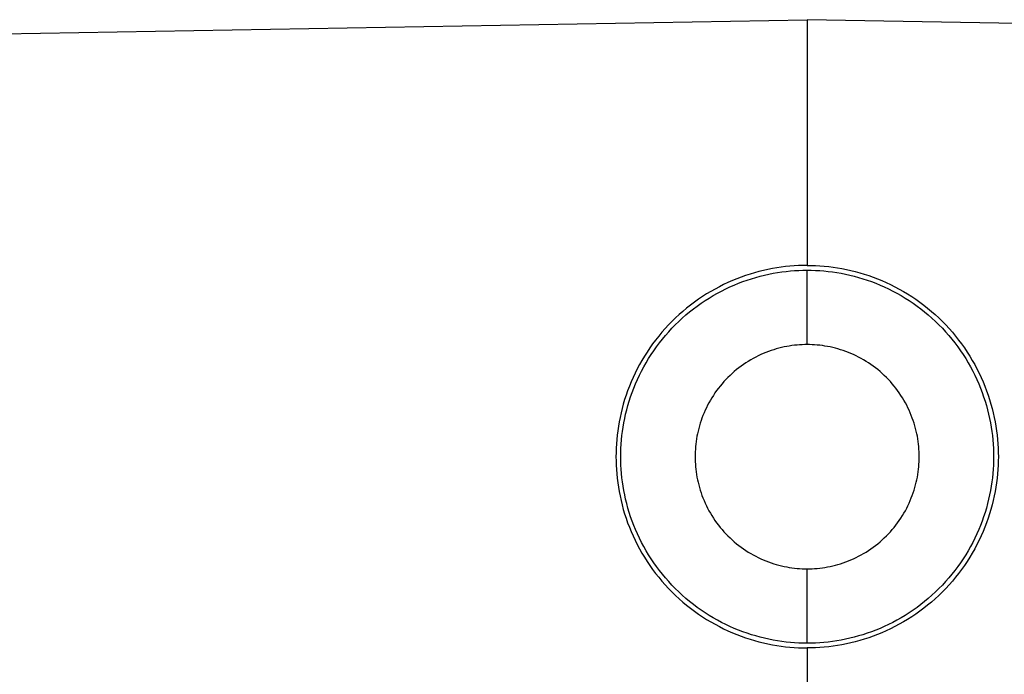
# Model space of a CAD drawing. Units: millimetres. Extents: x 2147 to 5487, y 0 to 1140.
# Drawn here: x 4197 to 4403, y 250 to 386 of the extents above; entities that cross this region are included whole.
import ezdxf

# ---------------------------------------------------------------- set-up
doc = ezdxf.new("R2010")
doc.units = ezdxf.units.MM
doc.header["$MEASUREMENT"] = 0
doc.layers.add('Predefinito - Visibile', color=7, linetype='Continuous')
doc.layers.add('Predefinito - VisibleTangent', color=7, linetype='Continuous')

msp = doc.modelspace()

# ---------------------------------------------------------------- linework, layer by layer
at = {"layer": 'Predefinito - Visibile'}
for points in [[(4361.6, 335), (4360.71, 334.99), (4359.81, 334.96), (4358.91, 334.91), (4358, 334.84), (4357.09, 334.75), (4356.17, 334.63), (4355.25, 334.49), (4354.32, 334.33), (4353.39, 334.15), (4352.46, 333.94), (4351.52, 333.71), (4350.59, 333.46), (4349.66, 333.18), (4348.73, 332.87), (4347.8, 332.54), (4346.87, 332.19), (4345.95, 331.81), (4345.04, 331.41), (4344.13, 330.98), (4343.23, 330.53), (4342.33, 330.05), (4341.45, 329.55), (4340.57, 329.03), (4339.71, 328.48), (4338.86, 327.91), (4338.02, 327.31), (4337.19, 326.69), (4336.38, 326.05), (4335.59, 325.39), (4334.81, 324.71), (4334.05, 324.01), (4333.31, 323.28), (4332.59, 322.54), (4331.89, 321.78), (4331.2, 321.01), (4330.54, 320.21), (4329.9, 319.4), (4329.28, 318.58), (4328.69, 317.74), (4328.12, 316.89), (4327.57, 316.02), (4327.04, 315.15), (4326.54, 314.27), (4326.07, 313.37), (4325.61, 312.47), (4325.19, 311.56), (4324.78, 310.64), (4324.41, 309.72), (4324.05, 308.8), (4323.72, 307.87), (4323.42, 306.94), (4323.14, 306.01), (4322.89, 305.07), (4322.66, 304.14), (4322.45, 303.21), (4322.26, 302.28), (4322.1, 301.35), (4321.97, 300.43), (4321.85, 299.51), (4321.76, 298.59), (4321.69, 297.69), (4321.64, 296.78), (4321.61, 295.89), (4321.6, 295), (4321.61, 294.11), (4321.64, 293.22), (4321.69, 292.31), (4321.76, 291.41), (4321.85, 290.49), (4321.97, 289.57), (4322.1, 288.65), (4322.26, 287.72), (4322.45, 286.79), (4322.66, 285.86), (4322.89, 284.93), (4323.14, 283.99), (4323.42, 283.06), (4323.72, 282.13), (4324.05, 281.2), (4324.41, 280.28), (4324.78, 279.36), (4325.19, 278.44), (4325.61, 277.53), (4326.07, 276.63), (4326.54, 275.73), (4327.04, 274.85), (4327.57, 273.98), (4328.12, 273.11), (4328.69, 272.26), (4329.28, 271.42), (4329.9, 270.6), (4330.54, 269.79), (4331.2, 268.99), (4331.89, 268.22), (4332.59, 267.46), (4333.31, 266.72), (4334.05, 265.99), (4334.81, 265.29), (4335.59, 264.61), (4336.38, 263.95), (4337.19, 263.31), (4338.02, 262.69), (4338.86, 262.09), (4339.71, 261.52), (4340.57, 260.97), (4341.45, 260.45), (4342.33, 259.95), (4343.23, 259.47), (4344.13, 259.02), (4345.04, 258.59), (4345.95, 258.19), (4346.87, 257.81), (4347.8, 257.46), (4348.73, 257.13), (4349.66, 256.82), (4350.59, 256.54), (4351.52, 256.29), (4352.46, 256.06), (4353.39, 255.85), (4354.32, 255.67), (4355.25, 255.51), (4356.17, 255.37), (4357.09, 255.25), (4358, 255.16), (4358.91, 255.09), (4359.81, 255.04), (4360.71, 255.01), (4361.6, 255)], [(4361.6, 256), (4360.73, 256.01), (4359.86, 256.04), (4358.98, 256.09), (4358.09, 256.16), (4357.2, 256.25), (4356.3, 256.36), (4355.4, 256.49), (4354.5, 256.65), (4353.59, 256.83), (4352.69, 257.03), (4351.78, 257.26), (4350.87, 257.51), (4349.96, 257.78), (4349.05, 258.07), (4348.14, 258.39), (4347.24, 258.74), (4346.34, 259.11), (4345.45, 259.5), (4344.56, 259.92), (4343.68, 260.36), (4342.81, 260.82), (4341.95, 261.31), (4341.1, 261.82), (4340.26, 262.36), (4339.43, 262.92), (4338.61, 263.5), (4337.8, 264.1), (4337.02, 264.72), (4336.24, 265.37), (4335.48, 266.03), (4334.74, 266.72), (4334.02, 267.42), (4333.32, 268.15), (4332.63, 268.89), (4331.96, 269.64), (4331.32, 270.42), (4330.7, 271.21), (4330.09, 272.01), (4329.51, 272.83), (4328.95, 273.66), (4328.42, 274.5), (4327.91, 275.35), (4327.42, 276.22), (4326.95, 277.09), (4326.51, 277.97), (4326.1, 278.85), (4325.7, 279.75), (4325.34, 280.64), (4324.99, 281.55), (4324.67, 282.45), (4324.37, 283.36), (4324.1, 284.27), (4323.85, 285.18), (4323.63, 286.09), (4323.43, 287), (4323.25, 287.9), (4323.09, 288.81), (4322.96, 289.71), (4322.85, 290.6), (4322.75, 291.5), (4322.68, 292.38), (4322.64, 293.26), (4322.61, 294.13), (4322.6, 295), (4322.61, 295.87), (4322.64, 296.74), (4322.68, 297.62), (4322.75, 298.5), (4322.85, 299.4), (4322.96, 300.29), (4323.09, 301.19), (4323.25, 302.1), (4323.43, 303), (4323.63, 303.91), (4323.85, 304.82), (4324.1, 305.73), (4324.37, 306.64), (4324.67, 307.55), (4324.99, 308.45), (4325.34, 309.36), (4325.7, 310.25), (4326.1, 311.15), (4326.51, 312.03), (4326.95, 312.91), (4327.42, 313.78), (4327.91, 314.65), (4328.42, 315.5), (4328.95, 316.34), (4329.51, 317.17), (4330.09, 317.99), (4330.7, 318.79), (4331.32, 319.58), (4331.96, 320.36), (4332.63, 321.11), (4333.32, 321.85), (4334.02, 322.58), (4334.74, 323.28), (4335.48, 323.97), (4336.24, 324.63), (4337.02, 325.28), (4337.8, 325.9), (4338.61, 326.5), (4339.43, 327.08), (4340.26, 327.64), (4341.1, 328.18), (4341.95, 328.69), (4342.81, 329.18), (4343.68, 329.64), (4344.56, 330.08), (4345.45, 330.5), (4346.34, 330.89), (4347.24, 331.26), (4348.14, 331.61), (4349.05, 331.93), (4349.96, 332.22), (4350.87, 332.49), (4351.78, 332.74), (4352.69, 332.97), (4353.59, 333.17), (4354.5, 333.35), (4355.4, 333.51), (4356.3, 333.64), (4357.2, 333.75), (4358.09, 333.84), (4358.98, 333.91), (4359.86, 333.96), (4360.73, 333.99), (4361.6, 334)], [(4361.6, 335), (4362.48, 334.99), (4363.38, 334.96), (4364.28, 334.91), (4365.19, 334.84), (4366.11, 334.75), (4367.02, 334.63), (4367.95, 334.49), (4368.88, 334.33), (4369.81, 334.15), (4370.74, 333.94), (4371.67, 333.71), (4372.6, 333.46), (4373.54, 333.18), (4374.47, 332.87), (4375.4, 332.54), (4376.32, 332.19), (4377.24, 331.81), (4378.16, 331.41), (4379.07, 330.98), (4379.97, 330.53), (4380.86, 330.05), (4381.75, 329.55), (4382.62, 329.03), (4383.49, 328.48), (4384.34, 327.91), (4385.17, 327.31), (4386, 326.69), (4386.81, 326.05), (4387.6, 325.39), (4388.38, 324.71), (4389.14, 324.01), (4389.88, 323.28), (4390.6, 322.54), (4391.31, 321.78), (4391.99, 321.01), (4392.65, 320.21), (4393.29, 319.4), (4393.91, 318.58), (4394.5, 317.74), (4395.08, 316.89), (4395.63, 316.02), (4396.15, 315.15), (4396.65, 314.27), (4397.13, 313.37), (4397.58, 312.47), (4398.01, 311.56), (4398.41, 310.64), (4398.79, 309.72), (4399.14, 308.8), (4399.47, 307.87), (4399.77, 306.94), (4400.05, 306.01), (4400.31, 305.07), (4400.54, 304.14), (4400.75, 303.21), (4400.93, 302.28), (4401.09, 301.35), (4401.23, 300.43), (4401.34, 299.51), (4401.44, 298.59), (4401.51, 297.69), (4401.56, 296.78), (4401.59, 295.89), (4401.6, 295), (4401.59, 294.11), (4401.56, 293.22), (4401.51, 292.31), (4401.44, 291.41), (4401.34, 290.49), (4401.23, 289.57), (4401.09, 288.65), (4400.93, 287.72), (4400.75, 286.79), (4400.54, 285.86), (4400.31, 284.93), (4400.05, 283.99), (4399.77, 283.06), (4399.47, 282.13), (4399.14, 281.2), (4398.79, 280.28), (4398.41, 279.36), (4398.01, 278.44), (4397.58, 277.53), (4397.13, 276.63), (4396.65, 275.73), (4396.15, 274.85), (4395.63, 273.98), (4395.08, 273.11), (4394.5, 272.26), (4393.91, 271.42), (4393.29, 270.6), (4392.65, 269.79), (4391.99, 268.99), (4391.31, 268.22), (4390.6, 267.46), (4389.88, 266.72), (4389.14, 265.99), (4388.38, 265.29), (4387.6, 264.61), (4386.81, 263.95), (4386, 263.31), (4385.17, 262.69), (4384.34, 262.09), (4383.49, 261.52), (4382.62, 260.97), (4381.75, 260.45), (4380.86, 259.95), (4379.97, 259.47), (4379.07, 259.02), (4378.16, 258.59), (4377.24, 258.19), (4376.32, 257.81), (4375.4, 257.46), (4374.47, 257.13), (4373.54, 256.82), (4372.6, 256.54), (4371.67, 256.29), (4370.74, 256.06), (4369.81, 255.85), (4368.88, 255.67), (4367.95, 255.51), (4367.02, 255.37), (4366.11, 255.25), (4365.19, 255.16), (4364.28, 255.09), (4363.38, 255.04), (4362.48, 255.01), (4361.6, 255)], [(4361.6, 334), (4362.46, 333.99), (4363.34, 333.96), (4364.22, 333.91), (4365.1, 333.84), (4365.99, 333.75), (4366.89, 333.64), (4367.79, 333.51), (4368.69, 333.35), (4369.6, 333.17), (4370.51, 332.97), (4371.42, 332.74), (4372.33, 332.49), (4373.24, 332.22), (4374.15, 331.93), (4375.05, 331.61), (4375.95, 331.26), (4376.85, 330.89), (4377.74, 330.5), (4378.63, 330.08), (4379.51, 329.64), (4380.38, 329.18), (4381.24, 328.69), (4382.1, 328.18), (4382.94, 327.64), (4383.77, 327.08), (4384.59, 326.5), (4385.39, 325.9), (4386.18, 325.28), (4386.95, 324.63), (4387.71, 323.97), (4388.45, 323.28), (4389.17, 322.58), (4389.88, 321.85), (4390.56, 321.11), (4391.23, 320.36), (4391.87, 319.58), (4392.5, 318.79), (4393.1, 317.99), (4393.68, 317.17), (4394.24, 316.34), (4394.77, 315.5), (4395.29, 314.65), (4395.78, 313.78), (4396.24, 312.91), (4396.68, 312.03), (4397.1, 311.15), (4397.49, 310.25), (4397.86, 309.36), (4398.2, 308.45), (4398.52, 307.55), (4398.82, 306.64), (4399.09, 305.73), (4399.34, 304.82), (4399.57, 303.91), (4399.77, 303), (4399.95, 302.1), (4400.1, 301.19), (4400.24, 300.29), (4400.35, 299.4), (4400.44, 298.5), (4400.51, 297.62), (4400.56, 296.74), (4400.59, 295.87), (4400.6, 295), (4400.59, 294.13), (4400.56, 293.26), (4400.51, 292.38), (4400.44, 291.5), (4400.35, 290.6), (4400.24, 289.71), (4400.1, 288.81), (4399.95, 287.9), (4399.77, 287), (4399.57, 286.09), (4399.34, 285.18), (4399.09, 284.27), (4398.82, 283.36), (4398.52, 282.45), (4398.2, 281.55), (4397.86, 280.64), (4397.49, 279.75), (4397.1, 278.85), (4396.68, 277.97), (4396.24, 277.09), (4395.78, 276.22), (4395.29, 275.35), (4394.77, 274.5), (4394.24, 273.66), (4393.68, 272.83), (4393.1, 272.01), (4392.5, 271.21), (4391.87, 270.42), (4391.23, 269.64), (4390.56, 268.89), (4389.88, 268.15), (4389.17, 267.42), (4388.45, 266.72), (4387.71, 266.03), (4386.95, 265.37), (4386.18, 264.72), (4385.39, 264.1), (4384.59, 263.5), (4383.77, 262.92), (4382.94, 262.36), (4382.1, 261.82), (4381.24, 261.31), (4380.38, 260.82), (4379.51, 260.36), (4378.63, 259.92), (4377.74, 259.5), (4376.85, 259.11), (4375.95, 258.74), (4375.05, 258.39), (4374.15, 258.07), (4373.24, 257.78), (4372.33, 257.51), (4371.42, 257.26), (4370.51, 257.03), (4369.6, 256.83), (4368.69, 256.65), (4367.79, 256.49), (4366.89, 256.36), (4365.99, 256.25), (4365.1, 256.16), (4364.22, 256.09), (4363.34, 256.04), (4362.46, 256.01), (4361.6, 256)], [(4361.6, 318.44), (4361.08, 318.44), (4360.55, 318.42), (4360.02, 318.39), (4359.49, 318.35), (4358.95, 318.29), (4358.42, 318.23), (4357.87, 318.14), (4357.33, 318.05), (4356.79, 317.94), (4356.24, 317.82), (4355.69, 317.69), (4355.15, 317.54), (4354.6, 317.37), (4354.05, 317.2), (4353.51, 317), (4352.97, 316.8), (4352.43, 316.57), (4351.89, 316.34), (4351.36, 316.09), (4350.83, 315.82), (4350.31, 315.54), (4349.79, 315.25), (4349.27, 314.94), (4348.77, 314.62), (4348.27, 314.29), (4347.78, 313.94), (4347.3, 313.57), (4346.82, 313.2), (4346.36, 312.81), (4345.9, 312.41), (4345.46, 312), (4345.02, 311.58), (4344.6, 311.14), (4344.19, 310.7), (4343.79, 310.24), (4343.4, 309.78), (4343.02, 309.3), (4342.66, 308.82), (4342.31, 308.33), (4341.98, 307.83), (4341.65, 307.32), (4341.35, 306.81), (4341.05, 306.29), (4340.77, 305.77), (4340.51, 305.24), (4340.26, 304.71), (4340.02, 304.17), (4339.8, 303.63), (4339.59, 303.09), (4339.4, 302.54), (4339.22, 302), (4339.06, 301.45), (4338.91, 300.9), (4338.77, 300.36), (4338.65, 299.81), (4338.55, 299.27), (4338.45, 298.72), (4338.37, 298.18), (4338.3, 297.64), (4338.25, 297.11), (4338.21, 296.57), (4338.18, 296.05), (4338.16, 295.52), (4338.15, 295), (4338.16, 294.48), (4338.18, 293.95), (4338.21, 293.43), (4338.25, 292.89), (4338.3, 292.36), (4338.37, 291.82), (4338.45, 291.28), (4338.55, 290.73), (4338.65, 290.19), (4338.77, 289.64), (4338.91, 289.1), (4339.06, 288.55), (4339.22, 288), (4339.4, 287.46), (4339.59, 286.91), (4339.8, 286.37), (4340.02, 285.83), (4340.26, 285.29), (4340.51, 284.76), (4340.77, 284.23), (4341.05, 283.71), (4341.35, 283.19), (4341.65, 282.68), (4341.98, 282.17), (4342.31, 281.67), (4342.66, 281.18), (4343.02, 280.7), (4343.4, 280.22), (4343.79, 279.76), (4344.19, 279.3), (4344.6, 278.86), (4345.02, 278.42), (4345.46, 278), (4345.9, 277.59), (4346.36, 277.19), (4346.82, 276.8), (4347.3, 276.43), (4347.78, 276.06), (4348.27, 275.71), (4348.77, 275.38), (4349.27, 275.06), (4349.79, 274.75), (4350.31, 274.46), (4350.83, 274.18), (4351.36, 273.91), (4351.89, 273.66), (4352.43, 273.43), (4352.97, 273.2), (4353.51, 273), (4354.05, 272.8), (4354.6, 272.63), (4355.15, 272.46), (4355.69, 272.31), (4356.24, 272.18), (4356.79, 272.06), (4357.33, 271.95), (4357.87, 271.86), (4358.42, 271.77), (4358.95, 271.71), (4359.49, 271.65), (4360.02, 271.61), (4360.55, 271.58), (4361.08, 271.56), (4361.6, 271.56)], [(4361.6, 271.56), (4362.12, 271.56), (4362.64, 271.58), (4363.17, 271.61), (4363.7, 271.65), (4364.24, 271.71), (4364.78, 271.77), (4365.32, 271.86), (4365.86, 271.95), (4366.41, 272.06), (4366.95, 272.18), (4367.5, 272.31), (4368.05, 272.46), (4368.59, 272.63), (4369.14, 272.8), (4369.68, 273), (4370.23, 273.2), (4370.77, 273.43), (4371.3, 273.66), (4371.84, 273.91), (4372.36, 274.18), (4372.89, 274.46), (4373.41, 274.75), (4373.92, 275.06), (4374.42, 275.38), (4374.92, 275.71), (4375.42, 276.06), (4375.9, 276.43), (4376.37, 276.8), (4376.84, 277.19), (4377.29, 277.59), (4377.74, 278), (4378.17, 278.42), (4378.6, 278.86), (4379.01, 279.3), (4379.41, 279.76), (4379.8, 280.22), (4380.17, 280.7), (4380.53, 281.18), (4380.88, 281.67), (4381.22, 282.17), (4381.54, 282.68), (4381.85, 283.19), (4382.14, 283.71), (4382.42, 284.23), (4382.69, 284.76), (4382.94, 285.29), (4383.17, 285.83), (4383.39, 286.37), (4383.6, 286.91), (4383.79, 287.46), (4383.97, 288), (4384.13, 288.55), (4384.28, 289.1), (4384.42, 289.64), (4384.54, 290.19), (4384.65, 290.73), (4384.74, 291.28), (4384.82, 291.82), (4384.89, 292.36), (4384.94, 292.89), (4384.99, 293.43), (4385.02, 293.95), (4385.03, 294.48), (4385.04, 295), (4385.03, 295.52), (4385.02, 296.05), (4384.99, 296.57), (4384.94, 297.11), (4384.89, 297.64), (4384.82, 298.18), (4384.74, 298.72), (4384.65, 299.27), (4384.54, 299.81), (4384.42, 300.36), (4384.28, 300.9), (4384.13, 301.45), (4383.97, 302), (4383.79, 302.54), (4383.6, 303.09), (4383.39, 303.63), (4383.17, 304.17), (4382.94, 304.71), (4382.69, 305.24), (4382.42, 305.77), (4382.14, 306.29), (4381.85, 306.81), (4381.54, 307.32), (4381.22, 307.83), (4380.88, 308.33), (4380.53, 308.82), (4380.17, 309.3), (4379.8, 309.78), (4379.41, 310.24), (4379.01, 310.7), (4378.6, 311.14), (4378.17, 311.58), (4377.74, 312), (4377.29, 312.41), (4376.84, 312.81), (4376.37, 313.2), (4375.9, 313.57), (4375.42, 313.94), (4374.92, 314.29), (4374.42, 314.62), (4373.92, 314.94), (4373.41, 315.25), (4372.89, 315.54), (4372.36, 315.82), (4371.84, 316.09), (4371.3, 316.34), (4370.77, 316.57), (4370.23, 316.8), (4369.68, 317), (4369.14, 317.2), (4368.59, 317.37), (4368.05, 317.54), (4367.5, 317.69), (4366.95, 317.82), (4366.41, 317.94), (4365.86, 318.05), (4365.32, 318.14), (4364.78, 318.23), (4364.24, 318.29), (4363.7, 318.35), (4363.17, 318.39), (4362.64, 318.42), (4362.12, 318.44), (4361.6, 318.44)]]:
    msp.add_lwpolyline(points, dxfattribs=at)
at = {"layer": 'Predefinito - VisibleTangent'}
for points in [[(4161.03, 382.88), (4361.6, 386.38)], [(4361.6, 386.38), (4361.6, 335)], [(4562.16, 382.88), (4361.6, 386.38)], [(4361.6, 318.44), (4361.6, 334)], [(4361.6, 256), (4361.6, 271.56)], [(4361.6, 255), (4361.6, 68.38)]]:
    msp.add_lwpolyline(points, dxfattribs=at)

doc.saveas('drawing.dxf')
